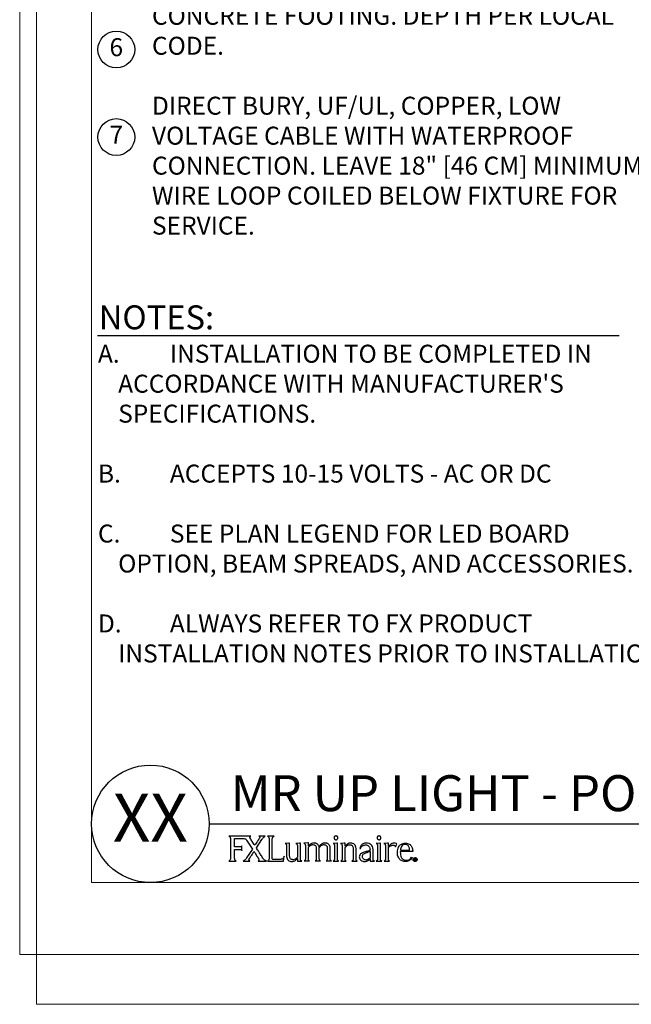
# Model space of a CAD drawing. Units: inches. Extents: x -1 to 248, y -38 to 37.
# Drawn here: x 222 to 235, y 1 to 21 of the extents above; entities that cross this region are included whole.
import ezdxf
from ezdxf.enums import TextEntityAlignment as Align

# ---------------------------------------------------------------- set-up
doc = ezdxf.new("R2010")
doc.units = ezdxf.units.IN
doc.header["$MEASUREMENT"] = 0
doc.layers.add('Hunter_Border-NoPlot', color=30, linetype='Continuous', lineweight=0, plot=False)
for name, color, linetype in [('Hunter_Detail-Med', 1, 'Continuous'), ('Hunter_Text', 2, 'Continuous'), ('Hunter_Title-Text', 2, 'Continuous')]:
    doc.layers.add(name, color=color, linetype=linetype)
doc.styles.add('Hunter', font='romans.shx', dxfattribs={"width": 0.7})
doc.styles.add('Hunter-Arial', font='arial.ttf')

# ---------------------------------------------------------------- blocks, each defined once
blk = doc.blocks.new('Hunter_Key-3')
blk.add_circle((0, 0), 0.384)
at = {"style": 'Hunter-Arial'}
blk.add_attdef('KEY', text='', height=0.375, dxfattribs=at).set_placement((0, 0), align=Align.MIDDLE)
blk = doc.blocks.new('Hunter_FXLuminaireLogo-3')
for p, q in [((0.457, 0.518), (-0.002, 0.518)), ((0.033, 0.456), (0.033, 0.06)), ((0.118, 0.293), (0.118, 0.469)), ((0.367, 0.437), (0.488, 0.25)), ((0.571, 0.274), (0.683, 0.448)), ((0.756, 0.518), (0.626, 0.518)), ((0.941, 0.518), (0.804, 0.518)), ((0.839, 0.457), (0.839, 0.06)), ((0.904, 0.083), (0.904, 0.463)), ((0.222, 0.293), (0.118, 0.293)), ((0.118, 0.243), (0.218, 0.243)), ((0.118, 0.06), (0.118, 0.243)), ((0.269, 0.22), (0.269, 0.316)), ((0.488, 0.25), (0.369, 0.065)), ((1.249, 0.375), (1.17, 0.368)), ((1.202, 0.327), (1.202, 0.097)), ((1.265, 0.375), (1.249, 0.375)), ((1.265, 0.1), (1.265, 0.375)), ((1.474, 0.375), (1.395, 0.368)), ((1.427, 0.328), (1.427, 0.08)), ((1.49, 0.375), (1.474, 0.375)), ((1.49, 0.046), (1.49, 0.375)), ((1.644, 0.376), (1.563, 0.369)), ((1.563, 0.369), (1.566, 0.368)), ((1.566, 0.368), (1.569, 0.367)), ((1.593, 0.333), (1.593, 0.328)), ((1.593, 0.328), (1.593, 0.037)), ((1.656, 0.376), (1.644, 0.376)), ((1.656, 0.309), (1.656, 0.376)), ((1.658, 0.309), (1.656, 0.309)), ((1.656, 0.28), (1.659, 0.285)), ((1.656, 0.046), (1.656, 0.28)), ((1.659, 0.311), (1.658, 0.309)), ((1.811, 0.37), (1.811, 0.37)), ((1.821, 0.275), (1.821, 0.037)), ((1.884, 0.311), (1.879, 0.304)), ((1.887, 0.315), (1.884, 0.311)), ((1.884, 0.28), (1.887, 0.285)), ((1.884, 0.046), (1.884, 0.28)), ((2.049, 0.276), (2.049, 0.037)), ((2.049, 0.276), (2.049, 0.276)), ((2.112, 0.047), (2.112, 0.268)), ((2.25, 0.375), (2.172, 0.368)), ((2.199, 0.33), (2.199, 0.036)), ((2.263, 0.375), (2.25, 0.375)), ((2.263, 0.036), (2.263, 0.375)), ((2.406, 0.374), (2.329, 0.367)), ((2.358, 0.333), (2.358, 0.327)), ((2.358, 0.327), (2.358, 0.036)), ((2.422, 0.374), (2.406, 0.374)), ((2.422, 0.311), (2.422, 0.374)), ((2.422, 0.036), (2.422, 0.279)), ((2.589, 0.268), (2.589, 0.036)), ((2.652, 0.036), (2.652, 0.26)), ((2.728, 0.262), (2.743, 0.261)), ((3.005, 0.083), (3.005, 0.239)), ((3.148, 0.375), (3.07, 0.368)), ((3.098, 0.33), (3.098, 0.036)), ((3.161, 0.375), (3.148, 0.375)), ((3.161, 0.036), (3.161, 0.375)), ((3.31, 0.375), (3.231, 0.368)), ((3.262, 0.332), (3.262, 0.036)), ((3.326, 0.375), (3.31, 0.375)), ((3.326, 0.306), (3.326, 0.375)), ((3.326, 0.035), (3.326, 0.274)), ((3.475, 0.298), (3.503, 0.351)), ((3.576, 0.223), (3.768, 0.223)), ((3.768, 0.223), (3.768, 0.23)), ((3.832, 0.21), (3.832, 0.201)), ((0, 0), (0.147, 0)), ((0.607, 0), (0.782, 0)), ((1.073, 0.035), (0.916, 0.035)), ((1.14, 0), (1.153, 0.099)), ((1.425, 0.052), (1.427, 0.052)), ((1.427, 0.052), (1.427, 0.007)), ((1.568, 0.001), (1.683, 0.001)), ((1.797, 0.001), (1.91, 0.001)), ((2.024, 0.001), (2.14, 0.001)), ((2.943, 0.202), (2.943, 0.07)), ((3.832, 0.201), (3.575, 0.201)), ((3.806, 0.077), (3.822, 0.076)), ((3.868, 0.01), (3.868, 0.049)), ((3.868, 0.049), (3.883, 0.049)), ((3.875, 0.01), (3.868, 0.01)), ((3.875, 0.044), (3.875, 0.031)), ((3.883, 0.044), (3.875, 0.044)), ((3.875, 0.031), (3.883, 0.031)), ((3.882, 0.026), (3.875, 0.026)), ((3.875, 0.026), (3.875, 0.01)), ((3.893, 0.01), (3.882, 0.026)), ((3.889, 0.027), (3.899, 0.01)), ((3.899, 0.01), (3.893, 0.01)), ((0.296, 0), (0.438, 0)), ((0.807, 0), (1.14, 0)), ((1.44, -0.004), (1.516, -0.001)), ((1.516, -0.001), (1.518, -0.001)), ((2.175, 0), (2.287, 0)), ((2.334, 0), (2.446, 0)), ((2.566, 0), (2.676, 0)), ((3.073, 0), (3.185, 0)), ((3.238, 0), (3.349, 0))]:
    blk.add_line(p, q)
at = {"flags": 128}
blk.add_lwpolyline([(0.118, 0.469), (0.198, 0.469), (0.252, 0.469), (0.277, 0.469), (0.287, 0.469)], dxfattribs=at)
for points, knots in [([(-0.002, 0.518), (0.003, 0.516), (0.012, 0.513), (0.022, 0.501), (0.031, 0.483), (0.032, 0.467), (0.033, 0.456)], [0, 0, 0, 0, 0.193974, 0.381372, 0.573489, 1, 1, 1, 1]), ([(0.287, 0.469), (0.303, 0.47), (0.325, 0.47), (0.352, 0.455), (0.362, 0.443), (0.367, 0.437)], [0, 0, 0, 0, 0.509832, 0.730274, 1, 1, 1, 1]), ([(0.436, 0.494), (0.437, 0.497), (0.437, 0.502), (0.44, 0.508), (0.445, 0.513), (0.45, 0.516), (0.455, 0.517), (0.457, 0.518)], [0, 0, 0, 0, 0.210272, 0.458305, 0.609944, 0.78673, 1, 1, 1, 1]), ([(0.443, 0.476), (0.441, 0.48), (0.439, 0.485), (0.437, 0.491), (0.436, 0.493), (0.436, 0.494)], [0, 0, 0, 0, 0.648477, 0.843797, 1, 1, 1, 1]), ([(0.537, 0.328), (0.52, 0.354), (0.488, 0.403), (0.458, 0.453), (0.443, 0.476)], [0, 0, 0, 0, 0.533042, 1, 1, 1, 1]), ([(0.631, 0.473), (0.624, 0.461), (0.606, 0.434), (0.581, 0.394), (0.557, 0.357), (0.543, 0.337), (0.537, 0.328)], [0, 0, 0, 0, 0.236281, 0.565944, 0.816628, 1, 1, 1, 1]), ([(0.626, 0.518), (0.628, 0.517), (0.631, 0.517), (0.637, 0.513), (0.64, 0.508), (0.641, 0.502), (0.642, 0.498), (0.642, 0.495), (0.641, 0.494)], [0, 0, 0, 0, 0.172726, 0.322366, 0.594206, 0.762788, 0.905259, 1, 1, 1, 1]), ([(0.641, 0.494), (0.64, 0.491), (0.638, 0.483), (0.634, 0.476), (0.631, 0.473)], [0, 0, 0, 0, 0.479267, 1, 1, 1, 1]), ([(0.683, 0.448), (0.686, 0.452), (0.69, 0.458), (0.694, 0.464), (0.696, 0.466)], [0, 0, 0, 0, 0.576294, 1, 1, 1, 1]), ([(0.696, 0.466), (0.704, 0.475), (0.715, 0.488), (0.727, 0.498), (0.731, 0.501)], [0, 0, 0, 0, 0.718476, 1, 1, 1, 1]), ([(0.731, 0.501), (0.735, 0.505), (0.743, 0.511), (0.752, 0.516), (0.756, 0.518)], [0, 0, 0, 0, 0.599968, 1, 1, 1, 1]), ([(0.804, 0.518), (0.807, 0.517), (0.815, 0.515), (0.825, 0.506), (0.832, 0.493), (0.838, 0.476), (0.839, 0.464), (0.839, 0.457)], [0, 0, 0, 0, 0.153575, 0.316897, 0.498232, 0.736872, 1, 1, 1, 1]), ([(0.904, 0.463), (0.905, 0.47), (0.906, 0.483), (0.915, 0.5), (0.927, 0.512), (0.936, 0.516), (0.941, 0.518)], [0, 0, 0, 0, 0.297517, 0.577698, 0.790383, 1, 1, 1, 1]), ([(2.203, 0.511), (2.199, 0.507), (2.192, 0.498), (2.19, 0.481), (2.194, 0.466), (2.2, 0.459), (2.203, 0.456)], [0, 0, 0, 0, 0.276477, 0.55701, 0.774202, 1, 1, 1, 1]), ([(2.261, 0.511), (2.256, 0.515), (2.246, 0.522), (2.229, 0.523), (2.214, 0.52), (2.207, 0.514), (2.203, 0.511)], [0, 0, 0, 0, 0.272552, 0.557241, 0.779186, 1, 1, 1, 1]), ([(2.203, 0.456), (2.208, 0.452), (2.217, 0.445), (2.227, 0.444), (2.232, 0.444)], [0, 0, 0, 0, 0.557838, 1, 1, 1, 1]), ([(2.232, 0.444), (2.238, 0.444), (2.249, 0.446), (2.257, 0.453), (2.26, 0.456)], [0, 0, 0, 0, 0.5559809, 1, 1, 1, 1]), ([(2.26, 0.456), (2.264, 0.46), (2.271, 0.469), (2.273, 0.486), (2.269, 0.501), (2.264, 0.508), (2.261, 0.511)], [0, 0, 0, 0, 0.2818433, 0.5652995, 0.7819331, 1, 1, 1, 1]), ([(3.101, 0.511), (3.097, 0.507), (3.09, 0.498), (3.088, 0.481), (3.092, 0.466), (3.098, 0.459), (3.101, 0.456)], [0, 0, 0, 0, 0.276829, 0.557541, 0.774798, 1, 1, 1, 1]), ([(3.159, 0.511), (3.154, 0.515), (3.145, 0.522), (3.127, 0.523), (3.112, 0.52), (3.105, 0.514), (3.101, 0.511)], [0, 0, 0, 0, 0.272745, 0.557292, 0.779469, 1, 1, 1, 1]), ([(3.101, 0.456), (3.106, 0.452), (3.115, 0.445), (3.126, 0.444), (3.13, 0.444)], [0, 0, 0, 0, 0.558908, 1, 1, 1, 1]), ([(3.13, 0.444), (3.136, 0.444), (3.147, 0.446), (3.155, 0.453), (3.159, 0.456)], [0, 0, 0, 0, 0.556686, 1, 1, 1, 1]), ([(3.159, 0.456), (3.162, 0.46), (3.17, 0.469), (3.171, 0.486), (3.168, 0.501), (3.162, 0.508), (3.159, 0.511)], [0, 0, 0, 0, 0.281806, 0.565044, 0.781595, 1, 1, 1, 1]), ([(0.218, 0.243), (0.225, 0.243), (0.236, 0.243), (0.25, 0.238), (0.26, 0.232), (0.266, 0.226), (0.268, 0.222), (0.269, 0.22)], [0, 0, 0, 0, 0.330278, 0.574756, 0.757358, 0.911492, 1, 1, 1, 1]), ([(0.269, 0.316), (0.265, 0.311), (0.258, 0.301), (0.242, 0.296), (0.23, 0.293), (0.224, 0.293), (0.222, 0.293)], [0, 0, 0, 0, 0.32968, 0.658342, 0.875068, 1, 1, 1, 1]), ([(0.723, 0.042), (0.718, 0.048), (0.704, 0.067), (0.676, 0.11), (0.639, 0.167), (0.602, 0.225), (0.58, 0.26), (0.571, 0.274)], [0, 0, 0, 0, 0.092366, 0.248486, 0.55714, 0.822607, 1, 1, 1, 1]), ([(1.17, 0.368), (1.175, 0.366), (1.185, 0.363), (1.195, 0.352), (1.201, 0.34), (1.202, 0.331), (1.202, 0.327)], [0, 0, 0, 0, 0.268335, 0.540611, 0.764063, 1, 1, 1, 1]), ([(1.395, 0.368), (1.4, 0.366), (1.409, 0.363), (1.419, 0.353), (1.425, 0.341), (1.426, 0.332), (1.427, 0.328)], [0, 0, 0, 0, 0.269421, 0.541921, 0.764841, 1, 1, 1, 1]), ([(1.569, 0.367), (1.573, 0.365), (1.58, 0.361), (1.587, 0.352), (1.592, 0.343), (1.592, 0.336), (1.593, 0.333)], [0, 0, 0, 0, 0.268988, 0.542874, 0.76626, 1, 1, 1, 1]), ([(1.711, 0.358), (1.7, 0.351), (1.68, 0.338), (1.666, 0.319), (1.659, 0.311)], [0, 0, 0, 0, 0.560057, 1, 1, 1, 1]), ([(1.659, 0.285), (1.666, 0.294), (1.677, 0.309), (1.692, 0.32), (1.699, 0.325)], [0, 0, 0, 0, 0.566016, 1, 1, 1, 1]), ([(1.699, 0.325), (1.704, 0.328), (1.713, 0.334), (1.723, 0.337), (1.727, 0.338)], [0, 0, 0, 0, 0.573486, 1, 1, 1, 1]), ([(1.775, 0.376), (1.763, 0.375), (1.74, 0.373), (1.72, 0.363), (1.711, 0.358)], [0, 0, 0, 0, 0.543835, 1, 1, 1, 1]), ([(1.727, 0.338), (1.732, 0.34), (1.739, 0.342), (1.748, 0.342), (1.751, 0.342)], [0, 0, 0, 0, 0.562325, 1, 1, 1, 1]), ([(1.751, 0.342), (1.762, 0.341), (1.781, 0.34), (1.795, 0.328), (1.802, 0.323)], [0, 0, 0, 0, 0.575385, 1, 1, 1, 1]), ([(1.811, 0.37), (1.805, 0.372), (1.793, 0.375), (1.781, 0.376), (1.775, 0.376)], [0, 0, 0, 0, 0.550108, 1, 1, 1, 1]), ([(1.802, 0.323), (1.808, 0.315), (1.819, 0.301), (1.82, 0.283), (1.821, 0.275)], [0, 0, 0, 0, 0.538728, 1, 1, 1, 1]), ([(1.839, 0.357), (1.834, 0.36), (1.825, 0.365), (1.816, 0.369), (1.811, 0.37)], [0, 0, 0, 0, 0.563234, 1, 1, 1, 1]), ([(1.879, 0.304), (1.874, 0.316), (1.864, 0.336), (1.847, 0.351), (1.839, 0.357)], [0, 0, 0, 0, 0.564943, 1, 1, 1, 1]), ([(2, 0.376), (1.989, 0.375), (1.965, 0.373), (1.924, 0.354), (1.902, 0.33), (1.887, 0.315)], [0, 0, 0, 0, 0.262575, 0.529078, 1, 1, 1, 1]), ([(1.887, 0.285), (1.898, 0.299), (1.917, 0.323), (1.944, 0.334), (1.955, 0.339)], [0, 0, 0, 0, 0.604619, 1, 1, 1, 1]), ([(1.955, 0.339), (1.959, 0.34), (1.966, 0.342), (1.974, 0.342), (1.977, 0.342)], [0, 0, 0, 0, 0.5585767, 1, 1, 1, 1]), ([(1.977, 0.342), (1.989, 0.341), (2.008, 0.34), (2.023, 0.329), (2.03, 0.324)], [0, 0, 0, 0, 0.590941, 1, 1, 1, 1]), ([(2.038, 0.371), (2.031, 0.372), (2.019, 0.376), (2.006, 0.376), (2, 0.376)], [0, 0, 0, 0, 0.54609, 1, 1, 1, 1]), ([(2.03, 0.324), (2.036, 0.317), (2.047, 0.303), (2.048, 0.285), (2.049, 0.276)], [0, 0, 0, 0, 0.533986, 1, 1, 1, 1]), ([(2.08, 0.347), (2.073, 0.353), (2.06, 0.363), (2.045, 0.368), (2.038, 0.371)], [0, 0, 0, 0, 0.558015, 1, 1, 1, 1]), ([(2.112, 0.268), (2.111, 0.285), (2.108, 0.315), (2.089, 0.338), (2.08, 0.347)], [0, 0, 0, 0, 0.57912, 1, 1, 1, 1]), ([(2.172, 0.368), (2.172, 0.368), (2.172, 0.368), (2.172, 0.368), (2.173, 0.367), (2.175, 0.367), (2.181, 0.364), (2.188, 0.359), (2.194, 0.351), (2.199, 0.341), (2.199, 0.334), (2.199, 0.33)], [0, 0, 0, 0, 0.002352, 0.006285, 0.017608, 0.050325, 0.141985, 0.380189, 0.555356, 0.75733, 1, 1, 1, 1]), ([(2.329, 0.367), (2.332, 0.366), (2.336, 0.365), (2.34, 0.363), (2.341, 0.362)], [0, 0, 0, 0, 0.559217, 1, 1, 1, 1]), ([(2.341, 0.362), (2.344, 0.36), (2.349, 0.356), (2.355, 0.346), (2.357, 0.338), (2.358, 0.333)], [0, 0, 0, 0, 0.269, 0.545229, 1, 1, 1, 1]), ([(2.541, 0.374), (2.53, 0.373), (2.506, 0.371), (2.463, 0.351), (2.438, 0.326), (2.422, 0.311)], [0, 0, 0, 0, 0.248079, 0.512688, 1, 1, 1, 1]), ([(2.422, 0.279), (2.435, 0.295), (2.455, 0.32), (2.485, 0.333), (2.496, 0.338)], [0, 0, 0, 0, 0.620933, 1, 1, 1, 1]), ([(2.496, 0.338), (2.499, 0.339), (2.506, 0.341), (2.513, 0.341), (2.516, 0.341)], [0, 0, 0, 0, 0.562841, 1, 1, 1, 1]), ([(2.516, 0.341), (2.527, 0.34), (2.547, 0.339), (2.562, 0.327), (2.568, 0.321)], [0, 0, 0, 0, 0.5736, 1, 1, 1, 1]), ([(2.62, 0.343), (2.608, 0.353), (2.584, 0.371), (2.554, 0.374), (2.541, 0.374)], [0, 0, 0, 0, 0.549742, 1, 1, 1, 1]), ([(2.568, 0.321), (2.575, 0.313), (2.588, 0.297), (2.589, 0.277), (2.589, 0.268)], [0, 0, 0, 0, 0.535895, 1, 1, 1, 1]), ([(2.652, 0.26), (2.651, 0.278), (2.648, 0.309), (2.629, 0.333), (2.62, 0.343)], [0, 0, 0, 0, 0.577399, 1, 1, 1, 1]), ([(2.867, 0.375), (2.858, 0.375), (2.84, 0.374), (2.811, 0.366), (2.782, 0.351), (2.757, 0.328), (2.738, 0.299), (2.732, 0.275), (2.728, 0.262)], [0, 0, 0, 0, 0.125499, 0.28431, 0.464935, 0.621186, 0.795755, 1, 1, 1, 1]), ([(2.743, 0.261), (2.747, 0.271), (2.754, 0.289), (2.774, 0.311), (2.799, 0.325), (2.825, 0.335), (2.843, 0.335), (2.851, 0.336)], [0, 0, 0, 0, 0.218276, 0.421983, 0.617638, 0.829323, 1, 1, 1, 1]), ([(2.851, 0.336), (2.861, 0.335), (2.88, 0.333), (2.904, 0.322), (2.921, 0.307), (2.935, 0.285), (2.942, 0.259), (2.942, 0.239), (2.942, 0.231)], [0, 0, 0, 0, 0.194813, 0.354553, 0.4936, 0.621239, 0.847011, 1, 1, 1, 1]), ([(2.928, 0.215), (2.927, 0.214), (2.923, 0.213), (2.912, 0.21), (2.891, 0.204), (2.872, 0.2), (2.86, 0.196)], [0, 0, 0, 0, 0.073624, 0.182819, 0.453003, 1, 1, 1, 1]), ([(2.967, 0.339), (2.951, 0.351), (2.921, 0.372), (2.884, 0.374), (2.867, 0.375)], [0, 0, 0, 0, 0.535878, 1, 1, 1, 1]), ([(2.942, 0.231), (2.942, 0.229), (2.942, 0.225), (2.937, 0.219), (2.932, 0.217), (2.928, 0.215)], [0, 0, 0, 0, 0.24281, 0.513718, 1, 1, 1, 1]), ([(3.005, 0.239), (3.003, 0.261), (3.001, 0.299), (2.977, 0.327), (2.967, 0.339)], [0, 0, 0, 0, 0.585095, 1, 1, 1, 1]), ([(3.07, 0.368), (3.07, 0.368), (3.07, 0.368), (3.07, 0.368), (3.071, 0.367), (3.073, 0.367), (3.079, 0.364), (3.086, 0.359), (3.092, 0.351), (3.097, 0.341), (3.097, 0.334), (3.098, 0.33)], [0, 0, 0, 0, 0.00236, 0.006289, 0.017631, 0.050385, 0.14215, 0.380511, 0.555678, 0.757541, 1, 1, 1, 1]), ([(3.231, 0.368), (3.234, 0.367), (3.24, 0.366), (3.244, 0.363), (3.246, 0.361)], [0, 0, 0, 0, 0.561245, 1, 1, 1, 1]), ([(3.246, 0.361), (3.249, 0.359), (3.253, 0.355), (3.26, 0.346), (3.261, 0.337), (3.262, 0.332)], [0, 0, 0, 0, 0.268171, 0.546517, 1, 1, 1, 1]), ([(3.382, 0.358), (3.372, 0.35), (3.352, 0.334), (3.335, 0.315), (3.326, 0.306)], [0, 0, 0, 0, 0.480164, 1, 1, 1, 1]), ([(3.326, 0.274), (3.326, 0.275), (3.326, 0.279), (3.328, 0.284), (3.331, 0.287), (3.333, 0.288)], [0, 0, 0, 0, 0.2880267, 0.5674038, 1, 1, 1, 1]), ([(3.333, 0.288), (3.333, 0.288), (3.333, 0.288), (3.333, 0.288), (3.333, 0.288), (3.333, 0.288), (3.333, 0.288), (3.333, 0.288), (3.333, 0.289), (3.334, 0.29), (3.337, 0.292), (3.345, 0.299), (3.364, 0.313), (3.382, 0.322), (3.395, 0.328)], [0, 0, 0, 0, 0.000016, 0.000035, 0.00009, 0.000239, 0.000689, 0.002015, 0.006066, 0.018439, 0.055612, 0.162825, 0.443285, 1, 1, 1, 1]), ([(3.437, 0.375), (3.427, 0.374), (3.407, 0.371), (3.39, 0.362), (3.382, 0.358)], [0, 0, 0, 0, 0.551682, 1, 1, 1, 1]), ([(3.395, 0.328), (3.402, 0.33), (3.417, 0.333), (3.44, 0.329), (3.461, 0.318), (3.47, 0.305), (3.475, 0.298)], [0, 0, 0, 0, 0.23076, 0.498589, 0.731722, 1, 1, 1, 1]), ([(3.503, 0.351), (3.492, 0.359), (3.471, 0.372), (3.447, 0.374), (3.437, 0.375)], [0, 0, 0, 0, 0.581305, 1, 1, 1, 1]), ([(3.513, 0.18), (3.514, 0.201), (3.516, 0.238), (3.533, 0.288), (3.557, 0.324), (3.59, 0.352), (3.631, 0.37), (3.662, 0.373), (3.676, 0.374)], [0, 0, 0, 0, 0.217513, 0.393556, 0.541913, 0.673036, 0.854442, 1, 1, 1, 1]), ([(3.676, 0.348), (3.661, 0.345), (3.63, 0.341), (3.599, 0.307), (3.58, 0.267), (3.577, 0.238), (3.576, 0.223)], [0, 0, 0, 0, 0.252815, 0.511368, 0.740089, 1, 1, 1, 1]), ([(3.676, 0.374), (3.692, 0.373), (3.722, 0.371), (3.761, 0.354), (3.79, 0.331), (3.813, 0.297), (3.829, 0.256), (3.831, 0.224), (3.832, 0.21)], [0, 0, 0, 0, 0.189712, 0.349398, 0.492652, 0.627936, 0.827971, 1, 1, 1, 1]), ([(3.768, 0.23), (3.767, 0.243), (3.766, 0.266), (3.755, 0.298), (3.737, 0.325), (3.71, 0.344), (3.687, 0.346), (3.676, 0.348)], [0, 0, 0, 0, 0.2272163, 0.4255567, 0.602775, 0.7983625, 1, 1, 1, 1]), ([(0.033, 0.06), (0.032, 0.052), (0.031, 0.036), (0.021, 0.017), (0.012, 0.006), (0.004, 0.001), (0.001, 0), (0, 0)], [0, 0, 0, 0, 0.345318, 0.653437, 0.872048, 0.940868, 1, 1, 1, 1]), ([(0.147, 0), (0.144, 0.001), (0.137, 0.004), (0.13, 0.013), (0.12, 0.031), (0.119, 0.048), (0.118, 0.06)], [0, 0, 0, 0, 0.142688, 0.302209, 0.484578, 1, 1, 1, 1]), ([(0.316, 0.008), (0.311, 0.005), (0.305, 0.002), (0.298, 0), (0.296, 0)], [0, 0, 0, 0, 0.727803, 1, 1, 1, 1]), ([(0.369, 0.065), (0.363, 0.058), (0.353, 0.044), (0.337, 0.024), (0.323, 0.014), (0.316, 0.008)], [0, 0, 0, 0, 0.368697, 0.632637, 1, 1, 1, 1]), ([(0.438, 0), (0.435, 0.001), (0.43, 0.003), (0.424, 0.007), (0.419, 0.013), (0.417, 0.021), (0.417, 0.031), (0.421, 0.038), (0.422, 0.042)], [0, 0, 0, 0, 0.168873, 0.309141, 0.43288, 0.54986, 0.779727, 1, 1, 1, 1]), ([(0.422, 0.042), (0.429, 0.053), (0.447, 0.081), (0.473, 0.122), (0.499, 0.162), (0.515, 0.186), (0.522, 0.197)], [0, 0, 0, 0, 0.214664, 0.537899, 0.79621, 1, 1, 1, 1]), ([(0.522, 0.197), (0.531, 0.182), (0.55, 0.153), (0.583, 0.102), (0.606, 0.066), (0.621, 0.043)], [0, 0, 0, 0, 0.291131, 0.551253, 1, 1, 1, 1]), ([(0.621, 0.043), (0.622, 0.04), (0.625, 0.034), (0.627, 0.025), (0.626, 0.017), (0.623, 0.011), (0.619, 0.006), (0.613, 0.002), (0.609, 0.001), (0.607, 0)], [0, 0, 0, 0, 0.187788, 0.357351, 0.514594, 0.629079, 0.744826, 0.866675, 1, 1, 1, 1]), ([(0.757, 0.011), (0.75, 0.016), (0.737, 0.025), (0.728, 0.036), (0.723, 0.042)], [0, 0, 0, 0, 0.563428, 1, 1, 1, 1]), ([(0.782, 0), (0.777, 0.001), (0.768, 0.004), (0.76, 0.009), (0.757, 0.011)], [0, 0, 0, 0, 0.542643, 1, 1, 1, 1]), ([(0.839, 0.06), (0.838, 0.051), (0.836, 0.034), (0.826, 0.015), (0.817, 0.005), (0.81, 0.001), (0.808, 0), (0.807, 0)], [0, 0, 0, 0, 0.36996, 0.681806, 0.891034, 0.952013, 1, 1, 1, 1]), ([(0.904, 0.046), (0.904, 0.047), (0.904, 0.047), (0.904, 0.048), (0.904, 0.05), (0.904, 0.057), (0.904, 0.068), (0.904, 0.078), (0.904, 0.083)], [0, 0, 0, 0, 0.0110329, 0.0293812, 0.0807675, 0.2197039, 0.5488265, 1, 1, 1, 1]), ([(0.916, 0.035), (0.915, 0.035), (0.912, 0.035), (0.91, 0.036), (0.907, 0.038), (0.905, 0.04), (0.904, 0.043), (0.904, 0.045), (0.904, 0.046)], [0, 0, 0, 0, 0.192901, 0.356652, 0.502829, 0.638664, 0.834745, 1, 1, 1, 1]), ([(1.123, 0.051), (1.12, 0.048), (1.114, 0.042), (1.103, 0.037), (1.089, 0.035), (1.079, 0.035), (1.073, 0.035)], [0, 0, 0, 0, 0.216941, 0.435817, 0.667962, 1, 1, 1, 1]), ([(1.153, 0.099), (1.147, 0.088), (1.139, 0.071), (1.127, 0.056), (1.123, 0.051)], [0, 0, 0, 0, 0.65995, 1, 1, 1, 1]), ([(1.202, 0.097), (1.204, 0.08), (1.206, 0.052), (1.224, 0.03), (1.232, 0.02)], [0, 0, 0, 0, 0.568095, 1, 1, 1, 1]), ([(1.232, 0.02), (1.245, 0.01), (1.267, -0.008), (1.296, -0.01), (1.31, -0.011)], [0, 0, 0, 0, 0.545009, 1, 1, 1, 1]), ([(1.285, 0.047), (1.279, 0.055), (1.267, 0.071), (1.266, 0.091), (1.265, 0.1)], [0, 0, 0, 0, 0.532178, 1, 1, 1, 1]), ([(1.34, 0.027), (1.336, 0.027), (1.328, 0.027), (1.314, 0.03), (1.299, 0.036), (1.29, 0.043), (1.285, 0.047)], [0, 0, 0, 0, 0.15886, 0.4289337, 0.6940297, 1, 1, 1, 1]), ([(1.326, -0.01), (1.346, -0.004), (1.386, 0.007), (1.412, 0.038), (1.425, 0.052)], [0, 0, 0, 0, 0.527505, 1, 1, 1, 1]), ([(1.427, 0.08), (1.419, 0.071), (1.406, 0.055), (1.377, 0.033), (1.353, 0.03), (1.34, 0.027)], [0, 0, 0, 0, 0.325262, 0.605894, 1, 1, 1, 1]), ([(1.427, 0.007), (1.427, 0.006), (1.427, 0.005), (1.428, 0.001), (1.429, 0), (1.431, -0.001)], [0, 0, 0, 0, 0.305309, 0.567413, 1, 1, 1, 1]), ([(1.518, -0.001), (1.513, 0.001), (1.503, 0.005), (1.492, 0.022), (1.491, 0.036), (1.49, 0.046)], [0, 0, 0, 0, 0.25849, 0.521568, 1, 1, 1, 1]), ([(1.593, 0.037), (1.592, 0.032), (1.592, 0.023), (1.585, 0.012), (1.577, 0.004), (1.571, 0.002), (1.568, 0.001)], [0, 0, 0, 0, 0.2967581, 0.5767461, 0.7896336, 1, 1, 1, 1]), ([(1.683, 0.001), (1.679, 0.002), (1.669, 0.006), (1.658, 0.023), (1.657, 0.037), (1.656, 0.046)], [0, 0, 0, 0, 0.257725, 0.521054, 1, 1, 1, 1]), ([(1.821, 0.037), (1.821, 0.032), (1.82, 0.023), (1.814, 0.012), (1.806, 0.004), (1.8, 0.002), (1.797, 0.001)], [0, 0, 0, 0, 0.296485, 0.576308, 0.789254, 1, 1, 1, 1]), ([(1.91, 0.001), (1.905, 0.003), (1.896, 0.007), (1.886, 0.023), (1.885, 0.037), (1.884, 0.046)], [0, 0, 0, 0, 0.255767, 0.5198703, 1, 1, 1, 1]), ([(2.049, 0.037), (2.048, 0.032), (2.047, 0.023), (2.041, 0.012), (2.033, 0.004), (2.027, 0.002), (2.024, 0.001)], [0, 0, 0, 0, 0.296422, 0.5765, 0.789622, 1, 1, 1, 1]), ([(2.14, 0.001), (2.135, 0.002), (2.125, 0.006), (2.114, 0.023), (2.113, 0.037), (2.112, 0.047)], [0, 0, 0, 0, 0.258201, 0.521391, 1, 1, 1, 1]), ([(2.199, 0.036), (2.199, 0.031), (2.198, 0.022), (2.192, 0.011), (2.184, 0.003), (2.178, 0.001), (2.175, 0)], [0, 0, 0, 0, 0.297199, 0.577295, 0.789927, 1, 1, 1, 1]), ([(2.287, 0), (2.283, 0.001), (2.275, 0.005), (2.268, 0.015), (2.264, 0.025), (2.263, 0.032), (2.263, 0.036)], [0, 0, 0, 0, 0.264875, 0.539164, 0.76463, 1, 1, 1, 1]), ([(2.358, 0.036), (2.358, 0.031), (2.357, 0.022), (2.351, 0.012), (2.343, 0.004), (2.337, 0.001), (2.334, 0)], [0, 0, 0, 0, 0.296567, 0.577115, 0.790291, 1, 1, 1, 1]), ([(2.446, 0), (2.442, 0.002), (2.435, 0.005), (2.427, 0.015), (2.423, 0.025), (2.422, 0.032), (2.422, 0.036)], [0, 0, 0, 0, 0.2662339, 0.5399314, 0.764405, 1, 1, 1, 1]), ([(2.589, 0.036), (2.589, 0.031), (2.588, 0.022), (2.582, 0.012), (2.575, 0.004), (2.569, 0.001), (2.566, 0)], [0, 0, 0, 0, 0.296375, 0.576559, 0.789836, 1, 1, 1, 1]), ([(2.676, 0), (2.673, 0.002), (2.665, 0.005), (2.658, 0.015), (2.653, 0.025), (2.653, 0.032), (2.652, 0.036)], [0, 0, 0, 0, 0.267128, 0.5406982, 0.7648049, 1, 1, 1, 1]), ([(2.746, 0.148), (2.737, 0.139), (2.722, 0.121), (2.72, 0.098), (2.719, 0.088)], [0, 0, 0, 0, 0.551359, 1, 1, 1, 1]), ([(2.719, 0.088), (2.721, 0.073), (2.724, 0.047), (2.743, 0.027), (2.751, 0.019)], [0, 0, 0, 0, 0.549597, 1, 1, 1, 1]), ([(2.86, 0.196), (2.833, 0.189), (2.793, 0.179), (2.758, 0.156), (2.746, 0.148)], [0, 0, 0, 0, 0.6610543, 1, 1, 1, 1]), ([(2.751, 0.019), (2.764, 0.009), (2.787, -0.008), (2.815, -0.009), (2.827, -0.01)], [0, 0, 0, 0, 0.552881, 1, 1, 1, 1]), ([(2.854, 0.021), (2.847, 0.021), (2.832, 0.022), (2.813, 0.035), (2.798, 0.051), (2.787, 0.072), (2.783, 0.095), (2.787, 0.119), (2.801, 0.142), (2.816, 0.153), (2.824, 0.159)], [0, 0, 0, 0, 0.114453, 0.229679, 0.348232, 0.468916, 0.59024, 0.713533, 0.845741, 1, 1, 1, 1]), ([(2.824, 0.159), (2.834, 0.163), (2.852, 0.173), (2.872, 0.179), (2.881, 0.181)], [0, 0, 0, 0, 0.539179, 1, 1, 1, 1]), ([(2.827, -0.01), (2.839, -0.01), (2.86, -0.008), (2.879, -0.001), (2.887, 0.002)], [0, 0, 0, 0, 0.5839243, 1, 1, 1, 1]), ([(2.943, 0.07), (2.941, 0.067), (2.937, 0.06), (2.925, 0.049), (2.907, 0.036), (2.882, 0.024), (2.863, 0.022), (2.854, 0.021)], [0, 0, 0, 0, 0.095255, 0.224734, 0.477461, 0.73264, 1, 1, 1, 1]), ([(2.881, 0.181), (2.9, 0.187), (2.921, 0.193), (2.941, 0.201), (2.942, 0.202), (2.943, 0.202)], [0, 0, 0, 0, 0.931538, 0.981397, 1, 1, 1, 1]), ([(2.887, 0.002), (2.897, 0.008), (2.918, 0.019), (2.935, 0.035), (2.943, 0.043)], [0, 0, 0, 0, 0.503218, 1, 1, 1, 1]), ([(2.943, 0.043), (2.943, 0.034), (2.943, 0.023), (2.943, 0.011), (2.943, 0.007)], [0, 0, 0, 0, 0.694997, 1, 1, 1, 1]), ([(2.943, 0.007), (2.943, 0.006), (2.943, 0.004), (2.945, 0.001), (2.947, -0.001), (2.95, -0.003), (2.952, -0.003), (2.953, -0.004)], [0, 0, 0, 0, 0.222493, 0.425434, 0.616294, 0.8231, 1, 1, 1, 1]), ([(3.006, 0.037), (3.006, 0.044), (3.005, 0.059), (3.005, 0.075), (3.005, 0.083)], [0, 0, 0, 0, 0.446141, 1, 1, 1, 1]), ([(3.018, 0.008), (3.016, 0.01), (3.011, 0.015), (3.007, 0.026), (3.006, 0.033), (3.006, 0.037)], [0, 0, 0, 0, 0.326545, 0.609624, 1, 1, 1, 1]), ([(3.033, -0.001), (3.03, 0), (3.025, 0.002), (3.02, 0.006), (3.018, 0.008)], [0, 0, 0, 0, 0.573658, 1, 1, 1, 1]), ([(3.098, 0.036), (3.097, 0.031), (3.096, 0.022), (3.09, 0.011), (3.082, 0.003), (3.076, 0.001), (3.073, 0)], [0, 0, 0, 0, 0.297123, 0.577474, 0.790273, 1, 1, 1, 1]), ([(3.185, 0), (3.181, 0.001), (3.173, 0.005), (3.166, 0.015), (3.162, 0.025), (3.161, 0.032), (3.161, 0.036)], [0, 0, 0, 0, 0.2653141, 0.5393766, 0.764672, 1, 1, 1, 1]), ([(3.262, 0.036), (3.262, 0.031), (3.261, 0.022), (3.255, 0.011), (3.247, 0.004), (3.241, 0.001), (3.238, 0)], [0, 0, 0, 0, 0.297145, 0.577298, 0.790127, 1, 1, 1, 1]), ([(3.349, 0), (3.346, 0.001), (3.338, 0.005), (3.331, 0.014), (3.326, 0.025), (3.326, 0.032), (3.326, 0.035)], [0, 0, 0, 0, 0.267537, 0.539969, 0.763423, 1, 1, 1, 1]), ([(3.685, -0.01), (3.66, -0.009), (3.611, -0.005), (3.558, 0.034), (3.53, 0.08), (3.516, 0.127), (3.514, 0.162), (3.513, 0.18)], [0, 0, 0, 0, 0.2533654, 0.5009075, 0.6438493, 0.8070699, 1, 1, 1, 1]), ([(3.575, 0.201), (3.574, 0.195), (3.574, 0.181), (3.575, 0.147), (3.582, 0.119), (3.586, 0.1)], [0, 0, 0, 0, 0.161009, 0.431943, 1, 1, 1, 1]), ([(3.586, 0.1), (3.59, 0.089), (3.599, 0.066), (3.622, 0.039), (3.653, 0.019), (3.675, 0.016), (3.687, 0.015)], [0, 0, 0, 0, 0.24948, 0.524364, 0.751093, 1, 1, 1, 1]), ([(3.822, 0.076), (3.815, 0.065), (3.801, 0.041), (3.77, 0.014), (3.73, -0.006), (3.7, -0.009), (3.685, -0.01)], [0, 0, 0, 0, 0.2219355, 0.4887444, 0.7265197, 1, 1, 1, 1]), ([(3.687, 0.015), (3.699, 0.015), (3.721, 0.016), (3.75, 0.025), (3.781, 0.043), (3.796, 0.063), (3.806, 0.077)], [0, 0, 0, 0, 0.254309, 0.466432, 0.649896, 1, 1, 1, 1]), ([(3.882, -0.011), (3.877, -0.01), (3.867, -0.009), (3.853, 0), (3.844, 0.014), (3.841, 0.03), (3.844, 0.046), (3.853, 0.059), (3.867, 0.068), (3.877, 0.069), (3.882, 0.07)], [0, 0, 0, 0, 0.127761, 0.249083, 0.370711, 0.499978, 0.629253, 0.750902, 0.872237, 1, 1, 1, 1]), ([(3.882, 0.065), (3.878, 0.065), (3.868, 0.064), (3.857, 0.056), (3.849, 0.044), (3.846, 0.03), (3.849, 0.016), (3.857, 0.004), (3.868, -0.004), (3.878, -0.005), (3.882, -0.006)], [0, 0, 0, 0, 0.12754, 0.248973, 0.370755, 0.500008, 0.629233, 0.751015, 0.872459, 1, 1, 1, 1]), ([(3.882, 0.07), (3.888, 0.069), (3.898, 0.068), (3.912, 0.059), (3.921, 0.046), (3.924, 0.03), (3.921, 0.014), (3.912, 0), (3.898, -0.009), (3.888, -0.01), (3.882, -0.011)], [0, 0, 0, 0, 0.127766, 0.249092, 0.370737, 0.500022, 0.629299, 0.750923, 0.872236, 1, 1, 1, 1]), ([(3.882, -0.006), (3.887, -0.005), (3.896, -0.004), (3.908, 0.004), (3.916, 0.016), (3.919, 0.03), (3.916, 0.044), (3.908, 0.056), (3.896, 0.064), (3.887, 0.065), (3.882, 0.065)], [0, 0, 0, 0, 0.127513, 0.248965, 0.370761, 0.499992, 0.629251, 0.751047, 0.872488, 1, 1, 1, 1]), ([(3.883, 0.049), (3.885, 0.049), (3.888, 0.049), (3.892, 0.048), (3.895, 0.046), (3.897, 0.042), (3.898, 0.039), (3.898, 0.038)], [0, 0, 0, 0, 0.225811, 0.418816, 0.589118, 0.782662, 1, 1, 1, 1]), ([(3.892, 0.037), (3.892, 0.038), (3.891, 0.04), (3.89, 0.042), (3.889, 0.043), (3.886, 0.044), (3.884, 0.044), (3.883, 0.044)], [0, 0, 0, 0, 0.18172, 0.339161, 0.497614, 0.718346, 1, 1, 1, 1]), ([(3.883, 0.031), (3.884, 0.031), (3.886, 0.031), (3.888, 0.032), (3.89, 0.033), (3.891, 0.035), (3.891, 0.037), (3.892, 0.037)], [0, 0, 0, 0, 0.245404, 0.444557, 0.610441, 0.7924, 1, 1, 1, 1]), ([(3.898, 0.038), (3.898, 0.036), (3.897, 0.033), (3.895, 0.03), (3.892, 0.028), (3.89, 0.027), (3.889, 0.027)], [0, 0, 0, 0, 0.292805, 0.552431, 0.763616, 1, 1, 1, 1]), ([(1.31, -0.011), (1.313, -0.011), (1.318, -0.011), (1.323, -0.01), (1.326, -0.01)], [0, 0, 0, 0, 0.563135, 1, 1, 1, 1]), ([(1.431, -0.001), (1.431, -0.002), (1.433, -0.003), (1.436, -0.004), (1.438, -0.004), (1.44, -0.004)], [0, 0, 0, 0, 0.313434, 0.598301, 1, 1, 1, 1]), ([(2.953, -0.004), (2.958, -0.003), (2.973, -0.003), (2.994, -0.002), (3.016, -0.002), (3.028, -0.001), (3.033, -0.001)], [0, 0, 0, 0, 0.193898, 0.537016, 0.809, 1, 1, 1, 1])]:
    blk.add_open_spline(points, degree=3, knots=knots)
blk = doc.blocks.new('Hunter_MRUpLt-PostMt')
at = {"layer": 'Hunter_Border-NoPlot'}
for points in [[(-1.152, -2.539), (23.652, -2.539), (23.652, 32.539), (-1.152, 32.539)], [(-1.5, -1.5), (24, -1.5), (24, 31.5), (-1.5, 31.5)], [(0, 0), (22.5, 0), (22.5, 30), (0, 30)]]:
    blk.add_lwpolyline(points, close=True, dxfattribs=at)
at = {"layer": 'Hunter_Text'}
blk.add_lwpolyline([(0.125, 11.41), (11.002, 11.41)], dxfattribs=at)
at = {"layer": 'Hunter_Title-Text'}
blk.add_line((2.45, 1.225), (22.5, 1.225), dxfattribs=at)
blk.add_circle((1.225, 1.225), 1.225, dxfattribs=at)
at = {"layer": 'Hunter_Text'}
for p, values in [((0.515, 17.374), {'KEY': '6'}), ((0.515, 15.548), {'KEY': '7'})]:
    blk.add_blockref('Hunter_Key-3', p, dxfattribs=at).add_auto_attribs(values)
at = {"layer": 'Hunter_Title-Text'}
blk.add_blockref('Hunter_FXLuminaireLogo-3', (2.865, 0.449), dxfattribs=at)
at = {"layer": 'Hunter_Text', "char_height": 0.375, "attachment_point": 1, "style": 'Hunter-Arial'}
for s, insert, width in [('\\A1;{\\fSansSerif|b0|i0|c2|p2;FX LUMINAIRE MR FIXTURE. SEE PLAN LEGEND FOR WATTAGE, BEAM SPREAD AND ACCESSORIES.\\P\\PAIM FIXTURE A MINIMUM OF 10° OFF VERTICAL TO ALLOW WATER AND DIRT TO DRAIN OFF LENS CAP.\\P\\PFX LUMINAIRE POST MOUNT GROUND STAKE. SEE PLAN FOR TOP COLOR. INSTALL CAP 1/4" - 1/2" [6 MM -13 MM] ABOVE FINISH GRADE\\P\\PUSE CUSTOM SIZE PIPE SUPPLIED BY FX LUMINAIRE \\P\\PFINISHED GRADE.\\P\\PCONCRETE FOOTING. DEPTH PER LOCAL CODE.\\P\\PDIRECT BURY, UF/UL, COPPER, LOW VOLTAGE CABLE WITH \\A0;WATERPROOF CONNECTION\\A1;. LEAVE 18" [46 CM] MINIMUM WIRE LOOP COILED BELOW FIXTURE FOR SERVICE.}', (1.259, 28.892), 10.8247), ("\\pi-1.125,l1.125,t1.125;A.^IINSTALLATION TO BE COMPLETED IN ACCORDANCE WITH MANUFACTURER'S SPECIFICATIONS.^J\\PB.^IACCEPTS 10-15 VOLTS - AC OR DC^J\\PC.^ISEE PLAN LEGEND FOR LED BOARD OPTION, BEAM SPREADS, AND ACCESSORIES.^J\\PD.^IALWAYS REFER TO FX PRODUCT INSTALLATION NOTES PRIOR TO INSTALLATION.", (0.132, 11.217), 11.96103)]:
    blk.add_mtext(s, dxfattribs=dict(at, insert=insert, width=width))
at = {"layer": 'Hunter_Text', "insert": (0.149, 11.538), "char_height": 0.5, "attachment_point": 7, "style": 'Hunter'}
blk.add_mtext('{\\fArial|b0|i0|c0|p34;NOTES:}', dxfattribs=at)
at = {"layer": 'Hunter_Title-Text', "insert": (2.901, 1.489), "char_height": 0.75, "width": 19.59934, "attachment_point": 7, "style": 'Hunter'}
blk.add_mtext('{\\fArial|b0|i0|c0|p34;MR UP LIGHT - POST MOUNT}', dxfattribs=at)
at = {"layer": 'Hunter_Title-Text', "style": 'Hunter-Arial'}
blk.add_attdef('NUMBER', text='', height=1, dxfattribs=at).set_placement((1.225, 1.225), align=Align.MIDDLE)

msp = doc.modelspace()

# ---------------------------------------------------------------- block references
at = {"layer": 'Hunter_Detail-Med'}
msp.add_blockref('Hunter_MRUpLt-PostMt', (224, 3.5), dxfattribs=at).add_auto_attribs({'NUMBER': 'XX'})

doc.saveas('drawing.dxf')
